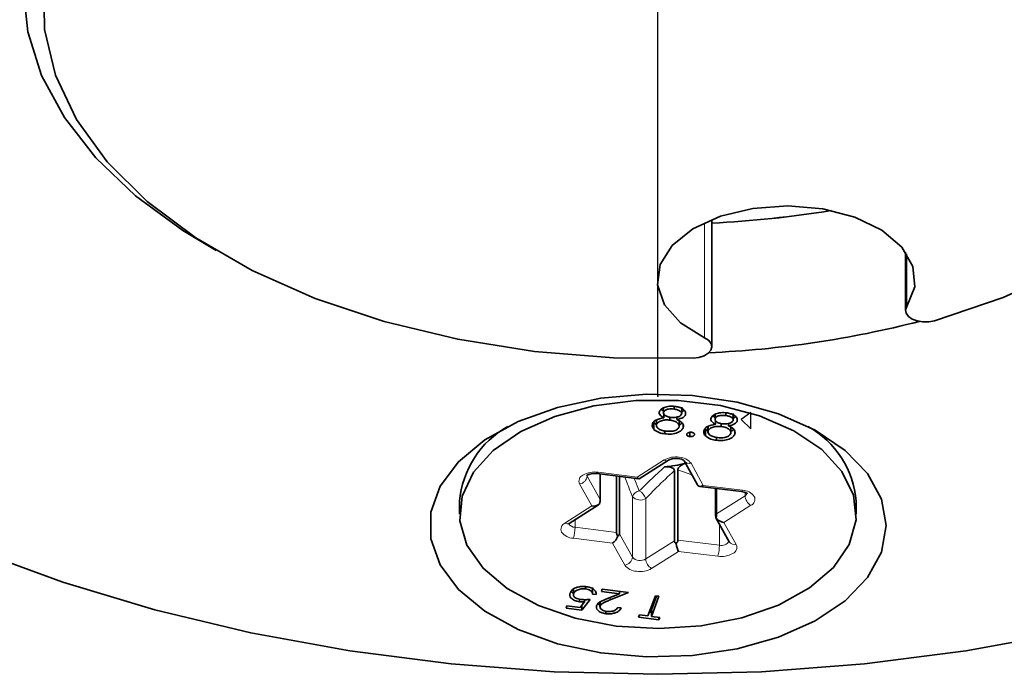
# Model space of a CAD drawing. Units: millimetres. Extents: x 38 to 597, y 42 to 835.
# Drawn here: x 375 to 390, y 646 to 655 of the extents above; entities that cross this region are included whole.
import ezdxf

# ---------------------------------------------------------------- set-up
doc = ezdxf.new("R2010")
doc.units = ezdxf.units.MM
doc.header["$LTSCALE"] = 3
doc.header["$PDSIZE"] = -1
doc.linetypes.add('SLD-Center', pattern=[19.05, 15.24, -1.27, 1.27, -1.27])
doc.linetypes.add('SLD-Solid', pattern=[0])

msp = doc.modelspace()

# ---------------------------------------------------------------- linework, layer by layer
at = {"color": 7, "linetype": 'SLD-Center'}
msp.add_line((385.132171, 649.718189), (385.132171, 665.997703), dxfattribs=at)
at = {"color": 7, "linetype": 'SLD-Solid', "lineweight": 35}
for p, q in [((385.947761, 650.466229), (385.947761, 652.390411)), ((388.878266, 651.897197), (388.878266, 651.012341)), ((385.180195, 649.516085), (385.222099, 649.487326)), ((385.21566, 649.537813), (385.21566, 649.466465)), ((385.217745, 649.539007), (385.217745, 649.477753)), ((385.376668, 649.562441), (385.376668, 649.52137)), ((385.4915, 649.453576), (385.4915, 649.551561)), ((385.222099, 649.448234), (385.222099, 649.389341)), ((385.310151, 649.399088), (385.310151, 649.354755)), ((385.419742, 649.400683), (385.419742, 649.36469)), ((385.55099, 649.469202), (385.55099, 649.435941)), ((385.9609, 649.418711), (386.002803, 649.389952)), ((385.996365, 649.440439), (385.996365, 649.369091)), ((385.998449, 649.441633), (385.998449, 649.380379)), ((386.157372, 649.465067), (386.157372, 649.423996)), ((386.272204, 649.356202), (386.272204, 649.454187)), ((386.331695, 649.371828), (386.331695, 649.338567)), ((385.071727, 649.310548), (385.108453, 649.288681)), ((385.071727, 649.310548), (385.071727, 649.212564)), ((385.108453, 649.356295), (385.108453, 649.26375)), ((385.111675, 649.357232), (385.111675, 649.292469)), ((385.455545, 649.250896), (385.455545, 649.34179)), ((385.514237, 649.283755), (385.514237, 649.239609)), ((385.889157, 649.258921), (385.889157, 649.166376)), ((385.892379, 649.259858), (385.892379, 649.195095)), ((386.002803, 649.35086), (386.002803, 649.291967)), ((386.090855, 649.301714), (386.090855, 649.257382)), ((386.200446, 649.303309), (386.200446, 649.267316)), ((386.236249, 649.153523), (386.236249, 649.244417)), ((385.237107, 649.19033), (385.237107, 649.146552)), ((385.615237, 649.170557), (385.615237, 649.10469)), ((385.852432, 649.213175), (385.889157, 649.191307)), ((385.852432, 649.213175), (385.852432, 649.11519)), ((386.017811, 649.092957), (386.017811, 649.049179)), ((386.294942, 649.186381), (386.294942, 649.142235)), ((384.85036, 648.466917), (385.291239, 648.74769)), ((385.528237, 648.739881), (385.730119, 648.37707)), ((384.212238, 648.544447), (384.844472, 648.465591)), ((384.258829, 648.538636), (384.258829, 648.153466)), ((384.507205, 648.507657), (384.507205, 647.654084)), ((384.548824, 647.632305), (384.548824, 648.502466)), ((385.380547, 648.589619), (385.380547, 647.528568)), ((385.434029, 647.538485), (385.434029, 648.599537)), ((385.763958, 648.350908), (386.396192, 648.272052)), ((386.005513, 648.32078), (386.005513, 647.902433)), ((386.017376, 647.93413), (386.017376, 648.3193)), ((382.132171, 648.125935), (382.132171, 647.929965)), ((383.790625, 647.792028), (384.231504, 648.072801)), ((388.132171, 647.929965), (388.132171, 648.125935)), ((386.009771, 647.874496), (386.211577, 647.511824)), ((383.853799, 646.735679), (383.81755, 646.761601)), ((383.853799, 646.794282), (383.853799, 646.700108)), ((383.857332, 646.796088), (383.857332, 646.731566)), ((384.038315, 646.833802), (384.038315, 646.798862)), ((384.14492, 646.819946), (384.14492, 646.721961)), ((384.197551, 646.715397), (384.14492, 646.721961)), ((384.277196, 646.759981), (384.290192, 646.794705)), ((384.550105, 646.725942), (384.277196, 646.759981)), ((384.290192, 646.794705), (384.688689, 646.745002)), ((384.369536, 646.653838), (384.550105, 646.725942)), ((384.688689, 646.745002), (384.408805, 646.633253)), ((384.550105, 646.762287), (384.550105, 646.725942)), ((384.980992, 646.390525), (385.094705, 646.694361)), ((385.112301, 646.692167), (385.033624, 646.481945)), ((385.147337, 646.687797), (385.033624, 646.38396)), ((385.094705, 646.694361), (385.147337, 646.687797)), ((383.742428, 646.50866), (383.755424, 646.543385)), ((383.755424, 646.543385), (383.954908, 646.518504)), ((383.948296, 646.643677), (383.948296, 646.605648)), ((383.954908, 646.518504), (384.019838, 646.603611)), ((384.106536, 646.640429), (383.983031, 646.478651)), ((383.983031, 646.555366), (383.983031, 646.478651)), ((384.019838, 646.637442), (384.019838, 646.603611)), ((384.029197, 646.637109), (384.019838, 646.624849)), ((384.25633, 646.551299), (384.221397, 646.575096)), ((384.25633, 646.60077), (384.25633, 646.528499)), ((384.259067, 646.602384), (384.259067, 646.543319)), ((383.983031, 646.478651), (383.742428, 646.50866)), ((384.344915, 646.462222), (384.344915, 646.424429)), ((384.525779, 646.519992), (384.578411, 646.513427)), ((384.840176, 646.371743), (384.853172, 646.406467)), ((384.853172, 646.406467), (384.980992, 646.390525)), ((385.033624, 646.4456), (385.003033, 646.449416)), ((385.033624, 646.481945), (385.033624, 646.38396)), ((385.148448, 646.333294), (384.840176, 646.371743)), ((385.033624, 646.38396), (385.161444, 646.368018)), ((385.148448, 646.369639), (385.148448, 646.333294)), ((385.161444, 646.368018), (385.148448, 646.333294))]:
    msp.add_line(p, q, dxfattribs=at)
at = {"color": 8, "linetype": 'SLD-Solid', "lineweight": 18}
for p, q in [((385.837835, 650.60022), (385.837835, 652.342095)), ((388.897606, 651.868798), (388.897606, 651.073516)), ((384.819636, 648.491634), (385.226779, 648.750922)), ((385.633096, 648.700244), (385.818498, 648.36705)), ((384.062156, 648.506914), (384.258829, 648.153466)), ((384.22709, 648.56554), (384.819636, 648.491634)), ((384.774355, 648.474337), (384.851079, 648.284535)), ((385.64685, 648.526716), (385.434029, 648.599537)), ((384.133308, 648.054549), (383.947906, 648.387742)), ((385.818498, 648.36705), (386.411044, 648.293145)), ((384.745496, 647.278857), (384.745496, 648.194431)), ((386.017376, 647.93413), (386.449269, 648.209179)), ((386.449269, 648.209179), (386.449269, 648.258701)), ((383.726165, 647.795261), (384.133308, 648.054549)), ((384.948655, 648.169092), (384.948655, 647.253518)), ((386.538177, 648.064669), (386.131034, 647.805381)), ((383.87864, 647.848081), (383.87864, 647.732482)), ((383.87864, 647.732482), (384.507205, 647.654084)), ((386.062594, 647.460087), (386.062594, 647.779567)), ((386.131034, 647.805381), (386.316436, 647.472188)), ((384.548824, 647.632305), (384.745496, 647.278857)), ((384.445844, 647.49288), (383.853298, 647.566785)), ((384.631246, 647.159686), (384.445844, 647.49288)), ((384.948655, 647.253518), (385.380547, 647.528568)), ((385.434029, 647.538485), (386.062594, 647.460087)), ((385.444706, 647.368296), (385.037563, 647.109008)), ((386.037252, 647.29439), (385.444706, 647.368296)), ((384.408805, 646.669519), (384.408805, 646.633253))]:
    msp.add_line(p, q, dxfattribs=at)
at = {"color": 7, "linetype": 'SLD-Solid'}
for p, q in [((386.539694, 649.469146), (386.393077, 649.364952)), ((386.539694, 649.224184), (386.539694, 649.469146)), ((386.393077, 649.364952), (386.539694, 649.224184))]:
    msp.add_line(p, q, dxfattribs=at)
at = {"color": 7, "linetype": 'SLD-Solid', "lineweight": 35, "flags": 128}
for points in [[(403.132171, 655.898248), (403.063676, 654.992597), (402.858711, 654.093839), (402.518836, 653.208813), (402.046638, 652.344256), (401.445711, 651.506746), (400.720628, 650.702659), (399.876908, 649.938113), (398.920971, 649.218927), (397.860093, 648.550575), (396.702348, 647.938143), (395.456547, 647.386293), (394.132171, 646.899223), (392.7393, 646.480642), (391.288534, 646.133734), (389.790914, 645.86114), (388.257838, 645.664935), (386.700974, 645.546611), (385.132171, 645.507069), (383.563368, 645.546611), (382.006504, 645.664935), (380.473428, 645.86114), (378.975808, 646.133734), (377.525042, 646.480642), (376.132171, 646.899223), (374.807795, 647.386293), (373.561994, 647.938143), (372.404249, 648.550575), (371.343371, 649.218927), (370.387434, 649.938113), (369.543714, 650.702659), (368.818631, 651.506746), (368.217704, 652.344256), (367.745506, 653.208813), (367.405631, 654.093839), (367.200666, 654.992597), (367.132171, 655.898248), (367.200666, 656.803899), (367.405631, 657.702657), (367.745506, 658.587683), (368.217704, 659.452241), (368.818631, 660.28975), (369.543714, 661.093837), (370.387434, 661.858383), (371.343371, 662.577569), (372.404249, 663.245921), (373.561994, 663.858353), (374.807795, 664.410203), (376.132171, 664.897273), (377.525042, 665.315854), (378.975808, 665.662762), (380.473428, 665.935356), (382.006504, 666.131562), (383.563368, 666.249885), (385.132171, 666.289427), (386.700974, 666.249885), (388.257838, 666.131562), (389.790914, 665.935356), (391.288534, 665.662762), (392.7393, 665.315854), (394.132171, 664.897273), (395.456547, 664.410203), (396.702348, 663.858353), (397.860093, 663.245921), (398.920971, 662.577569), (399.876908, 661.858383), (400.720628, 661.093837), (401.445711, 660.28975), (402.046638, 659.452241), (402.518836, 658.587683), (402.858711, 657.702657), (403.063676, 656.803899), (403.132171, 655.898248)], [(378.450611, 651.918865), (377.946468, 652.223247), (377.231526, 652.750055), (376.631793, 653.32277), (376.156015, 653.933041), (375.81113, 654.57197), (375.602166, 655.230238), (375.532171, 655.898248), (375.602166, 656.566258), (375.81113, 657.224526), (376.156015, 657.863455), (376.631793, 658.473726), (377.231526, 659.046441), (377.946468, 659.573249), (378.766194, 660.046466), (379.678749, 660.459193), (380.670829, 660.805412), (381.727964, 661.080073), (382.834741, 661.279171), (383.975019, 661.399803), (385.132171, 661.44021), (386.289323, 661.399803), (387.429601, 661.279171), (388.536378, 661.080073), (389.593513, 660.805412), (390.585593, 660.459193), (391.498149, 660.046466), (392.317874, 659.573249), (393.032816, 659.046441), (393.632549, 658.473726), (394.108327, 657.863455), (394.453212, 657.224526), (394.662176, 656.566258), (394.732171, 655.898248), (394.732171, 655.898248)], [(392.906592, 658.599625), (393.501188, 657.994652), (393.955309, 657.350378), (394.26133, 656.677619), (394.414116, 655.987666), (394.411101, 655.2921), (394.252338, 654.602597), (393.940489, 653.930729), (393.480791, 653.287776), (392.880958, 652.684528), (392.15106, 652.131112), (391.303348, 651.636816), (390.352051, 651.209938), (389.313136, 650.857643)], [(385.664948, 650.293327), (384.460092, 650.298548), (383.266517, 650.393649), (382.104258, 650.577034), (380.992823, 650.845626), (379.950868, 651.194916), (378.995883, 651.619041), (378.143897, 652.110882), (377.409212, 652.662183), (376.804158, 653.263691), (376.338893, 653.905309), (376.021225, 654.576267), (375.856487, 655.265303), (375.847444, 655.960851)], [(385.837835, 650.60022), (385.475473, 650.825884), (385.232497, 651.099761), (385.127063, 651.401389), (385.167047, 651.708229), (385.349462, 651.997356), (385.660678, 652.247166), (386.077443, 652.438996), (386.568617, 652.558511), (387.0975, 652.596782), (387.624576, 652.550949), (388.110464, 652.424438), (388.518858, 652.2267), (388.819245, 651.972509), (388.989181, 651.680859), (389.015968, 651.373541), (388.897606, 651.073516)], [(388.897606, 651.073516), (388.878829, 651.022944), (388.886758, 650.971427), (388.920686, 650.923558), (388.977587, 650.883608), (389.052385, 650.855138), (389.138411, 650.84069), (389.227991, 650.84155), (389.313136, 650.857643)], [(385.664948, 650.293327), (385.752624, 650.303967), (385.830948, 650.329079), (385.892934, 650.366423), (385.933054, 650.412668), (385.947729, 650.46369), (385.935651, 650.514938), (385.897898, 650.561843), (385.837835, 650.60022)], [(388.582171, 647.758491), (388.511549, 647.357577), (388.302575, 646.973075), (387.963805, 646.620729), (387.509107, 646.314963), (386.957097, 646.068295), (386.330374, 645.890824), (385.654597, 645.789816), (384.957431, 645.769405), (384.26742, 645.830428), (383.612811, 645.970386), (383.020405, 646.183549), (382.514456, 646.46119), (382.115675, 646.791943), (381.840391, 647.162267), (381.699872, 647.557), (381.699872, 647.959982), (381.840391, 648.354716), (382.115675, 648.725039), (382.514456, 649.055792), (383.020405, 649.333434), (383.612811, 649.546597), (384.26742, 649.686555), (384.957431, 649.747578), (385.654597, 649.727167), (386.330374, 649.626158), (386.957097, 649.448687), (387.509107, 649.202019), (387.963805, 648.896253), (388.302575, 648.543907), (388.511549, 648.159406), (388.582171, 647.758491)], [(384.498625, 646.237161), (385.143804, 646.198115), (385.788438, 646.240048), (386.402387, 646.361), (386.956941, 646.555315), (387.426171, 646.813907), (387.788136, 647.124685), (388.025911, 647.473117), (388.128379, 647.84291), (388.090746, 648.216774), (387.914775, 648.577227), (387.608691, 648.907415), (387.186809, 649.191898), (386.668853, 649.417375), (386.079045, 649.573302), (385.444961, 649.652389), (384.796252, 649.650937), (384.16325, 649.569014), (383.575553, 649.410451), (383.060643, 649.182662), (382.642595, 648.896298), (382.340956, 648.56475), (382.169832, 648.20352), (382.137223, 647.829499), (382.244655, 647.460175), (382.487104, 647.112818), (382.853233, 646.803671), (383.325923, 646.547187), (383.883071, 646.355361), (384.498625, 646.237161)]]:
    msp.add_lwpolyline(points, dxfattribs=at)
at = {"color": 8, "linetype": 'SLD-Solid', "lineweight": 18, "flags": 128}
for points in [[(384.212231, 648.544448), (384.213011, 648.544434), (384.217392, 648.547086), (384.222146, 648.554212), (384.22709, 648.56554)], [(386.411044, 648.293145), (386.4061, 648.281817), (386.401346, 648.274691), (386.396965, 648.272039), (386.396192, 648.272052)]]:
    msp.add_lwpolyline(points, dxfattribs=at)
at = {"color": 7, "linetype": 'SLD-Solid', "lineweight": 35}
for centre, radius, start, end in [((385.165515, 668.39888), 16.081896, 272.7880488, 279.2565843), ((385.167807, 668.377153), 16.060083, 272.7836514, 279.2609817), ((385.219295, 665.890825), 15.531704, 272.5186096, 284.4106704), ((383.567285, 648.00221), 1.440438, 119.2930068, 175.0725638), ((386.692256, 647.999113), 1.44549, 5.0333626, 60.6010669), ((385.146659, 650.058865), 1.414085, 273.5291768, 286.5170876)]:
    msp.add_arc(centre, radius, start, end, dxfattribs=at)
at = {"color": 8, "linetype": 'SLD-Solid', "lineweight": 18}
for centre, radius, start, end in [((385.402845, 648.438764), 0.358388, 81.5870188, 119.424157), ((385.445992, 648.559121), 0.234358, 37.0252419, 87.7287465), ((385.261685, 648.802194), 0.062026, 235.753223, 298.1389394), ((385.608288, 648.793418), 0.09642, 214.64079, 284.9091907), ((384.039069, 648.43082), 0.100828, 113.6698156, 205.2926461), ((383.928713, 648.520494), 0.134132, 278.226596, 354.1890041), ((384.174655, 648.211008), 0.358388, 81.5870188, 119.424157), ((384.877864, 648.146236), 0.140868, 100.9609102, 159.9933367), ((384.86253, 648.305667), 0.161463, 223.5451619, 302.235759), ((384.720907, 648.075551), 0.246209, 22.3291455, 58.0820731), ((386.401756, 648.058971), 0.234358, 37.0252419, 87.7287465), ((386.423144, 648.260311), 0.057419, 297.0639908, 355.1804735), ((386.626056, 648.218341), 0.177024, 182.9663955, 240.2364076), ((386.497698, 648.157015), 0.100828, 293.6698156, 25.2926461), ((383.766644, 647.702915), 0.100828, 113.6698156, 205.2926461), ((383.761134, 647.848274), 0.063508, 236.5899901, 297.6686485), ((383.875995, 647.833226), 0.100778, 206.4072738, 271.504075), ((383.321426, 647.732917), 0.557214, 342.6537021, 359.9553449), ((383.862586, 647.800959), 0.234358, 217.0252419, 267.7287465), ((385.50538, 647.460521), 0.557214, 342.6537021, 359.9553449), ((386.095775, 647.584555), 0.128815, 255.0730695, 329.8251076), ((386.29161, 647.565033), 0.096107, 213.6169053, 284.9699244), ((386.225273, 647.429109), 0.100828, 293.6698156, 25.2926461), ((386.089687, 647.648922), 0.358388, 261.5870188, 299.424157), ((384.612053, 647.292438), 0.134132, 278.226596, 354.1890041), ((384.81835, 647.300809), 0.234358, 217.0252419, 267.7287465), ((384.86253, 647.390094), 0.161463, 223.5451619, 302.235759), ((385.125442, 647.262679), 0.177024, 182.9663955, 240.2364076), ((384.861497, 647.421166), 0.358388, 261.5870188, 299.424157)]:
    msp.add_arc(centre, radius, start, end, dxfattribs=at)
at = {"color": 7, "linetype": 'SLD-Solid', "lineweight": 35}
for centre, major_axis, ratio, start_param, end_param in [((384.819636, 648.589619), (-0.027899, 0.123893), 0.257464514, 2.422966667, 3.234022551), ((385.818498, 648.465035), (0.07257, 0.107556), 0.541653231, 2.960488567, 4.035949782), ((384.133308, 648.152534), (0.133353, -0.033763), 0.701314841, 4.888120122, 5.963581337), ((386.131034, 647.903366), (0.133353, -0.033763), 0.701314841, 3.812658907, 4.888120122), ((384.445844, 647.590864), (0.07257, 0.107556), 0.541653231, 4.035949782, 5.111410996), ((385.444706, 647.466281), (-0.027899, 0.123893), 0.257464514, 1.347505452, 2.422966667)]:
    msp.add_ellipse(centre, major_axis=major_axis, ratio=ratio, start_param=start_param, end_param=end_param, dxfattribs=at)
for points, knots in [([(385.388403, 649.562309), (385.360478, 649.563982), (385.304651, 649.567326), (385.2309, 649.549228), (385.17758, 649.520168), (385.163082, 649.496096), (385.155838, 649.484067)], [0, 0, 0, 0, 0.279928874, 0.559622913, 0.779945603, 1, 1, 1, 1]), ([(385.217745, 649.477753), (385.225205, 649.487443), (385.24018, 649.506892), (385.300399, 649.526845), (385.34776, 649.523445), (385.376668, 649.52137)], [0, 0, 0, 0, 0.278971142, 0.55991878, 1, 1, 1, 1]), ([(385.376668, 649.52137), (385.394382, 649.518427), (385.429764, 649.51255), (385.468359, 649.492483), (385.492747, 649.468203), (385.490501, 649.451423), (385.489379, 649.443045)], [0, 0, 0, 0, 0.280650659, 0.560565549, 0.780620358, 1, 1, 1, 1]), ([(385.55099, 649.435941), (385.552059, 649.452358), (385.554199, 649.485242), (385.510006, 649.525107), (385.452336, 649.551183), (385.409718, 649.558599), (385.388403, 649.562309)], [0, 0, 0, 0, 0.278805764, 0.558457254, 0.779159513, 1, 1, 1, 1]), ([(385.222099, 649.389341), (385.17825, 649.38061), (385.117057, 649.368426), (385.065816, 649.330581), (385.055631, 649.310755), (385.050538, 649.30084)], [0, 0, 0, 0, 0.558271366, 0.779088776, 1, 1, 1, 1]), ([(385.155838, 649.484067), (385.153682, 649.474025), (385.149372, 649.453945), (385.170195, 649.418772), (385.202415, 649.400502), (385.222099, 649.389341)], [0, 0, 0, 0, 0.280158908, 0.560242954, 1, 1, 1, 1]), ([(385.32682, 649.395079), (385.309091, 649.398453), (385.273655, 649.405198), (385.23571, 649.426701), (385.215227, 649.452367), (385.216907, 649.4693), (385.217745, 649.477753)], [0, 0, 0, 0, 0.280237017, 0.560145406, 0.780434786, 1, 1, 1, 1]), ([(385.489379, 649.443045), (385.481638, 649.433058), (385.466078, 649.412982), (385.417996, 649.398174), (385.37088, 649.391491), (385.341509, 649.393883), (385.32682, 649.395079)], [0, 0, 0, 0, 0.277721403, 0.558223619, 0.779071579, 1, 1, 1, 1]), ([(385.419742, 649.36469), (385.453327, 649.372278), (385.50023, 649.382875), (385.538714, 649.412843), (385.546899, 649.428243), (385.55099, 649.435941)], [0, 0, 0, 0, 0.557752176, 0.778932418, 1, 1, 1, 1]), ([(385.4915, 649.485509), (385.498809, 649.487311), (385.513746, 649.490994), (385.52196, 649.499097), (385.526155, 649.503235)], [0, 0, 0, 0, 0.489358265, 1, 1, 1, 1]), ([(385.936542, 649.386693), (385.934386, 649.376652), (385.930076, 649.356571), (385.950899, 649.321398), (385.983119, 649.303128), (386.002803, 649.291967)], [0, 0, 0, 0, 0.280158908, 0.560242954, 1, 1, 1, 1]), ([(386.169107, 649.464935), (386.141182, 649.466608), (386.085355, 649.469952), (386.011604, 649.451854), (385.958284, 649.422794), (385.943786, 649.398722), (385.936542, 649.386693)], [0, 0, 0, 0, 0.279928874, 0.559622913, 0.779945603, 1, 1, 1, 1]), ([(386.107524, 649.297705), (386.089796, 649.30108), (386.054359, 649.307825), (386.016414, 649.329327), (385.995932, 649.354993), (385.997611, 649.371926), (385.998449, 649.380379)], [0, 0, 0, 0, 0.280237017, 0.560145406, 0.780434786, 1, 1, 1, 1]), ([(385.998449, 649.380379), (386.00591, 649.390069), (386.020884, 649.409518), (386.081103, 649.429471), (386.128465, 649.426071), (386.157372, 649.423996)], [0, 0, 0, 0, 0.278971142, 0.55991878, 1, 1, 1, 1]), ([(386.157372, 649.423996), (386.175086, 649.421053), (386.210468, 649.415176), (386.249063, 649.395109), (386.273452, 649.37083), (386.271205, 649.354049), (386.270084, 649.345671)], [0, 0, 0, 0, 0.280650659, 0.560565549, 0.780620358, 1, 1, 1, 1]), ([(386.331695, 649.338567), (386.332763, 649.354984), (386.334903, 649.387868), (386.29071, 649.427733), (386.23304, 649.453809), (386.190423, 649.461225), (386.169107, 649.464935)], [0, 0, 0, 0, 0.278805764, 0.558457254, 0.779159513, 1, 1, 1, 1]), ([(386.272204, 649.388135), (386.279514, 649.389937), (386.29445, 649.39362), (386.302664, 649.401723), (386.306859, 649.405861)], [0, 0, 0, 0, 0.489358265, 1, 1, 1, 1]), ([(385.050538, 649.30084), (385.047, 649.283686), (385.040676, 649.253018), (385.06223, 649.224937), (385.071727, 649.212564)], [0, 0, 0, 0, 0.5593459591, 1, 1, 1, 1]), ([(385.251583, 649.18715), (385.228362, 649.191022), (385.182024, 649.198749), (385.133025, 649.226569), (385.106366, 649.259703), (385.109906, 649.281554), (385.111675, 649.292469)], [0, 0, 0, 0, 0.280601661, 0.559961825, 0.780179658, 1, 1, 1, 1]), ([(385.111675, 649.292469), (385.120599, 649.305082), (385.138508, 649.330395), (385.196819, 649.350385), (385.255343, 649.359282), (385.291875, 649.356265), (385.310151, 649.354755)], [0, 0, 0, 0, 0.278303262, 0.558509369, 0.779146263, 1, 1, 1, 1]), ([(385.237107, 649.146552), (385.270665, 649.143618), (385.337565, 649.137769), (385.426646, 649.160183), (385.488729, 649.196111), (385.505739, 649.225118), (385.514237, 649.239609)], [0, 0, 0, 0, 0.280544805, 0.559269167, 0.779815655, 1, 1, 1, 1]), ([(385.45239, 649.246081), (385.443603, 649.233382), (385.426014, 649.207959), (385.349735, 649.181067), (385.288797, 649.184843), (385.251583, 649.18715)], [0, 0, 0, 0, 0.279833393, 0.560198214, 1, 1, 1, 1]), ([(385.310151, 649.354755), (385.333755, 649.350575), (385.380929, 649.34222), (385.429281, 649.313044), (385.457659, 649.279588), (385.454145, 649.257242), (385.45239, 649.246081)], [0, 0, 0, 0, 0.280282906, 0.560137722, 0.780298277, 1, 1, 1, 1]), ([(385.514237, 649.239609), (385.516923, 649.253086), (385.522294, 649.280035), (385.491692, 649.326719), (385.447037, 649.350285), (385.419742, 649.36469)], [0, 0, 0, 0, 0.279986569, 0.559901269, 1, 1, 1, 1]), ([(385.455545, 649.279098), (385.465989, 649.284257), (385.484785, 649.293541), (385.492626, 649.307006), (385.49611, 649.312989)], [0, 0, 0, 0, 0.5556935148, 1, 1, 1, 1]), ([(386.002803, 649.291967), (385.958954, 649.283236), (385.897762, 649.271053), (385.84652, 649.233208), (385.836336, 649.213381), (385.831242, 649.203466)], [0, 0, 0, 0, 0.558271366, 0.779088776, 1, 1, 1, 1]), ([(385.892379, 649.195095), (385.901303, 649.207708), (385.919212, 649.233021), (385.977523, 649.253011), (386.036047, 649.261909), (386.07258, 649.258891), (386.090855, 649.257382)], [0, 0, 0, 0, 0.278303262, 0.558509369, 0.779146263, 1, 1, 1, 1]), ([(386.090855, 649.257382), (386.11446, 649.253201), (386.161633, 649.244846), (386.209985, 649.215671), (386.238363, 649.182214), (386.234849, 649.159868), (386.233094, 649.148707)], [0, 0, 0, 0, 0.280282906, 0.5601377222, 0.7802982767, 1, 1, 1, 1]), ([(386.270084, 649.345671), (386.262342, 649.335684), (386.246782, 649.315609), (386.1987, 649.3008), (386.151585, 649.294117), (386.122213, 649.296509), (386.107524, 649.297705)], [0, 0, 0, 0, 0.277721403, 0.558223619, 0.779071579, 1, 1, 1, 1]), ([(386.200446, 649.267316), (386.234031, 649.274904), (386.280934, 649.285501), (386.319418, 649.315469), (386.327603, 649.330869), (386.331695, 649.338567)], [0, 0, 0, 0, 0.557752176, 0.778932418, 1, 1, 1, 1]), ([(386.294942, 649.142235), (386.297628, 649.155712), (386.302999, 649.182661), (386.272397, 649.229345), (386.227741, 649.252911), (386.200446, 649.267316)], [0, 0, 0, 0, 0.2799865693, 0.5599012685, 1, 1, 1, 1]), ([(385.071727, 649.212564), (385.095819, 649.194412), (385.139014, 649.161869), (385.207028, 649.151249), (385.237107, 649.146552)], [0, 0, 0, 0, 0.557757876, 1, 1, 1, 1]), ([(385.570538, 649.144718), (385.569716, 649.139742), (385.568071, 649.129784), (385.579648, 649.117148), (385.595817, 649.108193), (385.608763, 649.105858), (385.615237, 649.10469)], [0, 0, 0, 0, 0.2794691393, 0.5593577676, 0.7796739306, 1, 1, 1, 1]), ([(385.639874, 649.170522), (385.631234, 649.171021), (385.613953, 649.172021), (385.592124, 649.165261), (385.576408, 649.156005), (385.572495, 649.148482), (385.570538, 649.144718)], [0, 0, 0, 0, 0.27960164, 0.559212022, 0.779475186, 1, 1, 1, 1]), ([(385.615237, 649.10469), (385.623849, 649.104242), (385.641073, 649.103345), (385.662971, 649.109967), (385.678455, 649.119301), (385.682534, 649.126763), (385.684573, 649.130494)], [0, 0, 0, 0, 0.279581157, 0.559143169, 0.779575417, 1, 1, 1, 1]), ([(385.684573, 649.130494), (385.68539, 649.135472), (385.687024, 649.145431), (385.675568, 649.158112), (385.659325, 649.167044), (385.64636, 649.169362), (385.639874, 649.170522)], [0, 0, 0, 0, 0.279576246, 0.559283729, 0.779552404, 1, 1, 1, 1]), ([(385.831242, 649.203466), (385.827705, 649.186312), (385.82138, 649.155644), (385.842934, 649.127563), (385.852432, 649.11519)], [0, 0, 0, 0, 0.559345959, 1, 1, 1, 1]), ([(385.852432, 649.11519), (385.876524, 649.097038), (385.919718, 649.064495), (385.987732, 649.053875), (386.017811, 649.049179)], [0, 0, 0, 0, 0.557757876, 1, 1, 1, 1]), ([(386.032287, 649.089776), (386.009067, 649.093648), (385.962728, 649.101375), (385.913729, 649.129196), (385.887071, 649.16233), (385.890611, 649.18418), (385.892379, 649.195095)], [0, 0, 0, 0, 0.280601661, 0.559961825, 0.780179658, 1, 1, 1, 1]), ([(386.017811, 649.049179), (386.05137, 649.046244), (386.11827, 649.040395), (386.20735, 649.06281), (386.269433, 649.098737), (386.286443, 649.127744), (386.294942, 649.142235)], [0, 0, 0, 0, 0.280544805, 0.559269167, 0.779815655, 1, 1, 1, 1]), ([(386.233094, 649.148707), (386.224307, 649.136008), (386.206718, 649.110586), (386.13044, 649.083694), (386.069502, 649.08747), (386.032287, 649.089776)], [0, 0, 0, 0, 0.279833393, 0.560198214, 1, 1, 1, 1]), ([(386.236924, 649.182129), (386.247105, 649.187168), (386.265626, 649.196336), (386.273341, 649.209629), (386.276815, 649.215615)], [0, 0, 0, 0, 0.549651064, 1, 1, 1, 1]), ([(385.291239, 648.74769), (385.298326, 648.751629), (385.312675, 648.759606), (385.349926, 648.770346), (385.395072, 648.775556), (385.444187, 648.773176), (385.486276, 648.76329), (385.51427, 648.751028), (385.527907, 648.740254), (385.527611, 648.740434), (385.527481, 648.740512)], [0, 0, 0, 0, 0.122479645, 0.247976396, 0.38588649, 0.532119611, 0.678585622, 0.799098992, 0.912167509, 1, 1, 1, 1]), ([(385.233705, 648.647462), (385.259861, 648.647835), (385.299019, 648.648395), (385.343217, 648.636384), (385.366008, 648.623002), (385.37854, 648.607008), (385.379896, 648.595267), (385.380547, 648.589619)], [0, 0, 0, 0, 0.408493036, 0.611552294, 0.772638154, 0.890629462, 1, 1, 1, 1]), ([(385.434029, 648.599537), (385.434935, 648.606524), (385.436743, 648.620473), (385.452217, 648.643145), (385.481014, 648.668541), (385.516054, 648.689142), (385.541003, 648.698435), (385.549531, 648.701611)], [0, 0, 0, 0, 0.147041204, 0.293553868, 0.497431635, 0.828204391, 1, 1, 1, 1]), ([(384.052584, 648.511557), (384.053148, 648.512376), (384.054309, 648.51406), (384.072539, 648.526444), (384.103277, 648.538057), (384.144652, 648.546154), (384.18329, 648.547426), (384.20559, 648.545131), (384.212238, 648.544447)], [0, 0, 0, 0, 0.165385347, 0.34024163, 0.514287149, 0.705279616, 0.912137506, 1, 1, 1, 1]), ([(385.736622, 648.366318), (385.735463, 648.368069), (385.73313, 648.371595), (385.731384, 648.375365), (385.730505, 648.377263)], [0, 0, 0, 0, 0.496588498, 1, 1, 1, 1]), ([(386.396192, 648.272052), (386.410393, 648.269573), (386.437512, 648.26484), (386.466532, 648.252707), (386.482859, 648.241188), (386.483598, 648.239991), (386.483957, 648.23941)], [0, 0, 0, 0, 0.281898639, 0.538306411, 0.775968643, 1, 1, 1, 1]), ([(384.258829, 648.153466), (384.258635, 648.146921), (384.258248, 648.133861), (384.255663, 648.111836), (384.253507, 648.097838), (384.252469, 648.091096)], [0, 0, 0, 0, 0.342383705, 0.683256691, 1, 1, 1, 1]), ([(386.005513, 647.902433), (386.005707, 647.896786), (386.006094, 647.885515), (386.008679, 647.875735), (386.010835, 647.87298), (386.011873, 647.871654)], [0, 0, 0, 0, 0.342383705, 0.683256691, 1, 1, 1, 1]), ([(386.011873, 647.871654), (386.01219, 647.873686), (386.013923, 647.884811), (386.016136, 647.904005), (386.017282, 647.923182), (386.017356, 647.93183), (386.017376, 647.93413)], [0, 0, 0, 0, 0.096148762, 0.526302515, 0.873993516, 1, 1, 1, 1]), ([(383.780857, 647.785028), (383.780503, 647.784508), (383.779321, 647.78277), (383.785969, 647.788215), (383.790625, 647.792028)], [0, 0, 0, 0, 0.299633436, 1, 1, 1, 1]), ([(384.507205, 647.654084), (384.507781, 647.647667), (384.50893, 647.63486), (384.516822, 647.614604), (384.524177, 647.60234), (384.52772, 647.596432)], [0, 0, 0, 0, 0.342383705, 0.683256691, 1, 1, 1, 1]), ([(384.52772, 647.596432), (384.528841, 647.597027), (384.534977, 647.600285), (384.543614, 647.60863), (384.548428, 647.621846), (384.548741, 647.630108), (384.548824, 647.632305)], [0, 0, 0, 0, 0.096148762, 0.526302515, 0.873993516, 1, 1, 1, 1]), ([(385.380547, 647.528568), (385.381317, 647.522599), (385.382853, 647.510688), (385.39333, 647.496554), (385.402841, 647.489911), (385.407422, 647.486711)], [0, 0, 0, 0, 0.342383705, 0.683256691, 1, 1, 1, 1]), ([(385.407422, 647.486711), (385.40886, 647.488159), (385.416729, 647.496084), (385.427578, 647.510924), (385.433539, 647.527732), (385.433926, 647.536226), (385.434029, 647.538485)], [0, 0, 0, 0, 0.0961487622, 0.5263025147, 0.873993516, 1, 1, 1, 1]), ([(383.805182, 646.739419), (383.815164, 646.756567), (383.835111, 646.790834), (383.903144, 646.825082), (383.981312, 646.839018), (384.029998, 646.835144), (384.054365, 646.833205)], [0, 0, 0, 0, 0.279890779, 0.559330883, 0.779438623, 1, 1, 1, 1]), ([(383.948296, 646.605648), (383.920919, 646.610878), (383.866196, 646.621331), (383.81561, 646.659378), (383.795473, 646.700802), (383.801944, 646.726539), (383.805182, 646.739419)], [0, 0, 0, 0, 0.279652876, 0.558977622, 0.779280453, 1, 1, 1, 1]), ([(383.857332, 646.731566), (383.855108, 646.719579), (383.850665, 646.695626), (383.880699, 646.665278), (383.9238, 646.646734), (383.955128, 646.641703), (383.970808, 646.639185)], [0, 0, 0, 0, 0.2795800826, 0.5586784177, 0.779109335, 1, 1, 1, 1]), ([(384.038315, 646.798862), (384.015783, 646.800132), (383.970705, 646.802673), (383.913091, 646.785575), (383.87268, 646.760992), (383.86245, 646.741378), (383.857332, 646.731566)], [0, 0, 0, 0, 0.279605226, 0.55938831, 0.779574787, 1, 1, 1, 1]), ([(384.14492, 646.721961), (384.143948, 646.732088), (384.142009, 646.752315), (384.113452, 646.776136), (384.077629, 646.79194), (384.051418, 646.796555), (384.038315, 646.798862)], [0, 0, 0, 0, 0.2799760258, 0.559200956, 0.7796452266, 1, 1, 1, 1]), ([(384.054365, 646.833205), (384.078946, 646.828578), (384.128092, 646.819326), (384.17502, 646.786276), (384.198632, 646.750374), (384.197912, 646.727062), (384.197551, 646.715397)], [0, 0, 0, 0, 0.279597742, 0.559039117, 0.779352357, 1, 1, 1, 1]), ([(384.019838, 646.603611), (384.0064, 646.603177), (383.982406, 646.602401), (383.958718, 646.604656), (383.948296, 646.605648)], [0, 0, 0, 0, 0.560064188, 1, 1, 1, 1]), ([(383.970808, 646.639185), (383.996203, 646.637564), (384.041596, 646.634665), (384.086675, 646.638666), (384.106536, 646.640429)], [0, 0, 0, 0, 0.559423574, 1, 1, 1, 1]), ([(384.344915, 646.424429), (384.319322, 646.429124), (384.268193, 646.438505), (384.220314, 646.473234), (384.197769, 646.51109), (384.202869, 646.535143), (384.20542, 646.547171)], [0, 0, 0, 0, 0.279891375, 0.559188013, 0.779572722, 1, 1, 1, 1]), ([(384.20542, 646.547171), (384.215072, 646.563018), (384.23101, 646.589187), (384.280205, 646.615387), (384.323682, 646.635395), (384.354251, 646.64769), (384.369536, 646.653838)], [0, 0, 0, 0, 0.33837503, 0.5587530415, 0.7793597643, 1, 1, 1, 1]), ([(384.259067, 646.543319), (384.257637, 646.532547), (384.254774, 646.510976), (384.282207, 646.484337), (384.318524, 646.466035), (384.346577, 646.461223), (384.360612, 646.458816)], [0, 0, 0, 0, 0.279150522, 0.558959832, 0.779340873, 1, 1, 1, 1]), ([(384.408805, 646.633253), (384.388048, 646.625045), (384.353864, 646.611527), (384.308593, 646.591136), (384.274186, 646.570342), (384.264104, 646.552323), (384.259067, 646.543319)], [0, 0, 0, 0, 0.340560872, 0.560883797, 0.780595333, 1, 1, 1, 1]), ([(384.578411, 646.513427), (384.568846, 646.497389), (384.549733, 646.465343), (384.485512, 646.434069), (384.41347, 646.419337), (384.367774, 646.422731), (384.344915, 646.424429)], [0, 0, 0, 0, 0.280033107, 0.559550716, 0.779668863, 1, 1, 1, 1]), ([(384.360612, 646.458816), (384.381084, 646.457495), (384.421989, 646.454857), (384.475113, 646.470362), (384.509321, 646.493833), (384.520288, 646.511264), (384.525779, 646.519992)], [0, 0, 0, 0, 0.2797226623, 0.5589024335, 0.7791553982, 1, 1, 1, 1])]:
    msp.add_open_spline(points, degree=3, knots=knots, dxfattribs=at)
at = {"color": 8, "linetype": 'SLD-Solid', "lineweight": 18}
for points, knots in [([(384.851079, 648.284535), (384.906252, 648.339143), (385.032298, 648.463897), (385.161217, 648.581395), (385.233705, 648.647462)], [0, 0, 0, 0, 0.437725523, 1, 1, 1, 1]), ([(384.745496, 648.194431), (384.721019, 648.259308), (384.682651, 648.361003), (384.643601, 648.457479), (384.629463, 648.492409)], [0, 0, 0, 0, 0.637947035, 1, 1, 1, 1]), ([(385.380547, 648.589619), (385.290117, 648.504926), (385.144991, 648.369007), (385.002396, 648.223813), (384.948655, 648.169092)], [0, 0, 0, 0, 0.623119556, 1, 1, 1, 1])]:
    msp.add_open_spline(points, degree=3, knots=knots, dxfattribs=at)
at = {"color": 7, "linetype": 'SLD-Solid'}
msp.add_point((385.132171, 649.718189), dxfattribs=at)

doc.saveas('drawing.dxf')
